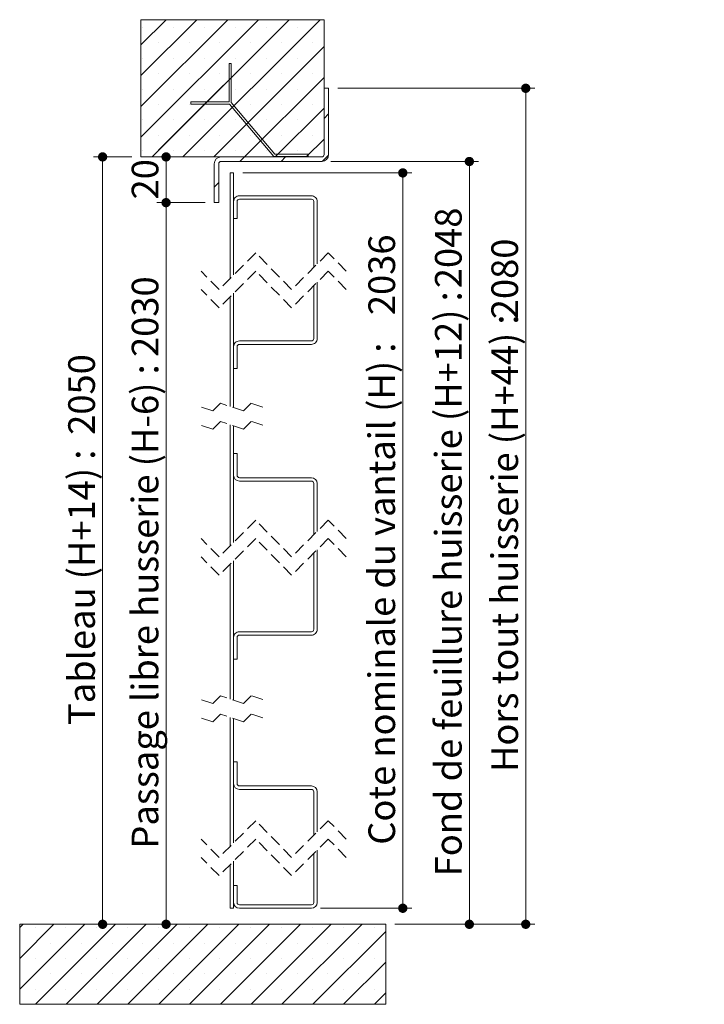
# Paper-space layout 'Feuille2' of a CAD drawing. Units: millimetres. Extents: x 8 to 870, y 23 to 1184.
# Drawn here: x 570 to 870, y 632 to 1062 of the extents above; entities that cross this region are included whole.
import ezdxf

# ---------------------------------------------------------------- set-up
doc = ezdxf.new("R2010")
doc.units = ezdxf.units.MM
doc.linetypes.add('HIDDEN', pattern=[1.905, 1.27, -0.635])
doc.layers.add('FORMAT', color=7, linetype='Continuous')
doc.styles.add('SLDTEXTSTYLE0', font='TXT', dxfattribs={"width": 0.75})
doc.dimstyles.new('SLDDIMSTYLE1', dxfattribs={"dimtxt": 11.641667, "dimasz": 4.064, "dimexe": 0, "dimexo": 0.0625, "dimgap": 2.910417, "dimtad": 1, "dimrnd": 1e-09, "dimzin": 12, "dimdsep": 46, "dimtxsty": 'SLDTEXTSTYLE0', "dimblk1": 'DOT', "dimblk2": 'DOT', "dimsah": 1, "dimcen": 0.09, "dimadec": 0, "dimazin": 3, "dimtfac": 1, "dimtofl": 0, "dimtmove": 0, "dimatfit": 3, "dimldrblk": 'DOT', "dimfxl": 0, "dimfrac": 2, "dimtolj": 1, "dimtzin": 12, "dimarcsym": 0})

# ---------------------------------------------------------------- blocks, each defined once
blk = doc.blocks.new('_DOT')
at = {"color": 0, "linetype": 'ByBlock', "lineweight": -2}
blk.add_line((-0.5, 0), (-1, 0), dxfattribs=at)
at = {"color": 0, "linetype": 'ByBlock', "const_width": 0.5}
blk.add_lwpolyline([(-0.25, 0, 1), (0.25, 0, 1)], format="xyb", close=True, dxfattribs=at)
blk = doc.blocks.new('_D_20')
at = {"color": 7, "linetype": 'Continuous', "lineweight": 0, "ltscale": 4}
for p, q in [((709.38, 1032.12), (795.54, 1032.12)), ((791.54, 1032.12), (791.54, 666.58)), ((734.38, 666.58), (795.54, 666.58))]:
    blk.add_line(p, q, dxfattribs=at)
at = {"color": 7, "linetype": 'Continuous', "lineweight": 0, "ltscale": 4, "xscale": 4.064, "yscale": 4.064}
for p, rotation in [((791.54, 1032.12, 309.72), 90.0000000000004), ((791.54, 666.58, 309.72), 270.0000000000004)]:
    blk.add_blockref('_DOT', p, dxfattribs=dict(at, rotation=rotation))
at = {"color": 7, "linetype": 'Continuous', "lineweight": 0, "ltscale": 4, "attachment_point": 1, "rotation": 90, "style": 'SLDTEXTSTYLE0'}
for s, insert, char_height in [('2080', (776.53, 931.15), 11.642), ('Hors tout huisserie (H+44) :', (776.53, 733.15), 11.6417)]:
    blk.add_mtext(s, dxfattribs=dict(at, insert=insert, char_height=char_height))
blk = doc.blocks.new('_D_21')
at = {"color": 7, "linetype": 'Continuous', "lineweight": 0, "ltscale": 4}
for p, q in [((706.38, 1000.12), (770.89, 1000.12)), ((766.89, 1000.12), (766.89, 666.58)), ((734.38, 666.58), (770.89, 666.58))]:
    blk.add_line(p, q, dxfattribs=at)
at = {"color": 7, "linetype": 'Continuous', "lineweight": 0, "ltscale": 4, "xscale": 4.064, "yscale": 4.064}
for p, rotation in [((766.89, 1000.12, 309.72), 90.0000000000004), ((766.89, 666.58, 309.72), 270.0000000000004)]:
    blk.add_blockref('_DOT', p, dxfattribs=dict(at, rotation=rotation))
at = {"color": 7, "linetype": 'Continuous', "lineweight": 0, "ltscale": 4, "attachment_point": 1, "rotation": 90, "style": 'SLDTEXTSTYLE0'}
for s, insert, char_height in [('2048', (751.88, 944.71), 11.642), ('Fond de feuillure huisserie (H+12) :', (751.88, 687.58), 11.6417)]:
    blk.add_mtext(s, dxfattribs=dict(at, insert=insert, char_height=char_height))
blk = doc.blocks.new('_D_22')
at = {"color": 7, "linetype": 'Continuous', "lineweight": 0, "ltscale": 4}
for p, q in [((667.88, 995.12), (741.8, 995.12)), ((737.8, 995.12), (737.8, 673.58)), ((701.88, 673.58), (741.8, 673.58))]:
    blk.add_line(p, q, dxfattribs=at)
at = {"color": 7, "linetype": 'Continuous', "lineweight": 0, "ltscale": 4, "xscale": 4.064, "yscale": 4.064}
for p, rotation in [((737.8, 995.12, 309.72), 90.0000000000004), ((737.8, 673.58, 309.72), 270.0000000000004)]:
    blk.add_blockref('_DOT', p, dxfattribs=dict(at, rotation=rotation))
at = {"color": 7, "linetype": 'Continuous', "lineweight": 0, "ltscale": 4, "attachment_point": 1, "rotation": 90, "style": 'SLDTEXTSTYLE0'}
for s, insert, char_height in [('2036', (722.79, 932.94), 11.642), ('Cote nominale du vantail (H) :', (722.79, 701.36), 11.6417)]:
    blk.add_mtext(s, dxfattribs=dict(at, insert=insert, char_height=char_height))
blk = doc.blocks.new('_D_23')
at = {"color": 7, "linetype": 'Continuous', "lineweight": 0, "ltscale": 4}
for p, q in [((651.38, 982.12), (630.35, 982.12)), ((634.35, 982.12), (634.35, 666.58))]:
    blk.add_line(p, q, dxfattribs=at)
at = {"color": 7, "linetype": 'Continuous', "lineweight": 0, "ltscale": 4, "xscale": 4.064, "yscale": 4.064}
for p, rotation in [((634.35, 982.12, 309.72), 90.0000000000004), ((634.35, 666.58, 309.72), 270.0000000000004)]:
    blk.add_blockref('_DOT', p, dxfattribs=dict(at, rotation=rotation))
at = {"color": 7, "linetype": 'Continuous', "lineweight": 0, "ltscale": 4, "attachment_point": 1, "rotation": 90, "style": 'SLDTEXTSTYLE0'}
for s, insert, char_height in [('2030', (619.34, 914.64), 11.642), ('Passage libre husserie (H-6) :', (619.34, 699.66), 11.6417)]:
    blk.add_mtext(s, dxfattribs=dict(at, insert=insert, char_height=char_height))
blk = doc.blocks.new('_D_24')
at = {"color": 7, "linetype": 'Continuous', "lineweight": 0, "ltscale": 4}
for p, q in [((619.38, 1002.12), (602.61, 1002.12)), ((606.61, 1002.12), (606.61, 666.58))]:
    blk.add_line(p, q, dxfattribs=at)
at = {"color": 7, "linetype": 'Continuous', "lineweight": 0, "ltscale": 4, "xscale": 4.064, "yscale": 4.064}
for p, rotation in [((606.61, 1002.12, 309.72), 90.0000000000004), ((606.61, 666.58, 309.72), 270.0000000000004)]:
    blk.add_blockref('_DOT', p, dxfattribs=dict(at, rotation=rotation))
at = {"color": 7, "linetype": 'Continuous', "lineweight": 0, "ltscale": 4, "attachment_point": 1, "rotation": 90, "style": 'SLDTEXTSTYLE0'}
for s, insert, char_height in [('2050', (591.6, 880.6), 11.642), ('Tableau (H+14) :', (591.6, 753.7), 11.6417)]:
    blk.add_mtext(s, dxfattribs=dict(at, insert=insert, char_height=char_height))
blk = doc.blocks.new('_D_25')
at = {"color": 7, "linetype": 'Continuous', "lineweight": 0, "ltscale": 4}
for p, q in [((634.35, 982.12), (634.35, 1002.12)), ((651.38, 982.12), (630.35, 982.12))]:
    blk.add_line(p, q, dxfattribs=at)
at = {"color": 7, "linetype": 'Continuous', "lineweight": 0, "ltscale": 4, "xscale": 4.064, "yscale": 4.064}
for p, rotation in [((634.35, 1002.12, 309.72), 90.0000000000004), ((634.35, 982.12, 309.72), 270.0000000000004)]:
    blk.add_blockref('_DOT', p, dxfattribs=dict(at, rotation=rotation))
at = {"color": 7, "linetype": 'Continuous', "lineweight": 0, "ltscale": 4, "insert": (619.34, 983.52), "char_height": 11.642, "attachment_point": 1, "rotation": 90, "style": 'SLDTEXTSTYLE0'}
blk.add_mtext('20', dxfattribs=at)
blk = doc.blocks.new('SW_HATCH_4')
at = {"color": 0, "linetype": 'Continuous', "lineweight": 0, "ltscale": 4}
for p, q in [((-43.25, 51.04), (-32.29, 62)), ((-43.25, 37.57), (-18.82, 62)), ((-43.25, 24.1), (-5.35, 62)), ((-43.25, 10.63), (8.12, 62)), ((-38.41, 2), (21.59, 62)), ((-35.52, 4.89), (21.59, 62)), ((-24.94, 2), (35.06, 62)), ((-42.4, 58.63), (-42.4, 58.63)), ((-28.93, 58.63), (-28.93, 58.63)), ((-15.46, 58.63), (-15.46, 58.63)), ((-1.99, 58.63), (-1.99, 58.63)), ((11.48, 58.63), (11.48, 58.63)), ((24.95, 58.63), (24.95, 58.63)), ((-35.66, 51.9), (-35.66, 51.9)), ((-22.19, 51.9), (-22.19, 51.9)), ((-8.72, 51.9), (-8.72, 51.9)), ((4.75, 51.9), (4.75, 51.9)), ((18.22, 51.9), (18.22, 51.9)), ((31.69, 51.9), (31.69, 51.9)), ((-11.47, 2), (36.75, 50.22)), ((-42.4, 45.16), (-42.4, 45.16)), ((-28.93, 45.16), (-28.93, 45.16)), ((-15.46, 45.16), (-15.46, 45.16)), ((-1.99, 45.16), (-1.99, 45.16)), ((11.48, 45.16), (11.48, 45.16)), ((24.95, 45.16), (24.95, 45.16)), ((-35.66, 38.43), (-35.66, 38.43)), ((-22.19, 38.43), (-22.19, 38.43)), ((-8.72, 38.43), (-8.72, 38.43)), ((2, 2), (36.75, 36.75)), ((4.75, 38.43), (4.75, 38.43)), ((18.22, 38.43), (18.22, 38.43)), ((31.69, 38.43), (31.69, 38.43)), ((-42.4, 31.69), (-42.4, 31.69)), ((-28.93, 31.69), (-28.93, 31.69)), ((-15.46, 31.69), (-15.46, 31.69)), ((-1.99, 31.69), (-1.99, 31.69)), ((11.48, 31.69), (11.48, 31.69)), ((24.95, 31.69), (24.95, 31.69)), ((-35.66, 24.95), (-35.66, 24.95)), ((-22.19, 24.95), (-22.19, 24.95)), ((-8.72, 24.95), (-8.72, 24.95)), ((4.75, 24.95), (4.75, 24.95)), ((15.47, 2), (36.75, 23.28)), ((18.22, 24.95), (18.22, 24.95)), ((31.69, 24.95), (31.69, 24.95)), ((-42.4, 18.22), (-42.4, 18.22)), ((-28.93, 18.22), (-28.93, 18.22)), ((-15.46, 18.22), (-15.46, 18.22)), ((-1.99, 18.22), (-1.99, 18.22)), ((11.48, 18.22), (11.48, 18.22)), ((24.95, 18.22), (24.95, 18.22)), ((36.75, 18.79), (38.75, 20.79)), ((-35.66, 11.48), (-35.66, 11.48)), ((-22.19, 11.48), (-22.19, 11.48)), ((-8.72, 11.48), (-8.72, 11.48)), ((4.75, 11.48), (4.75, 11.48)), ((18.22, 11.48), (18.22, 11.48)), ((28.94, 2), (36.75, 9.81)), ((31.69, 11.48), (31.69, 11.48)), ((-42.4, 4.75), (-42.4, 4.75)), ((-28.93, 4.75), (-28.93, 4.75)), ((-15.46, 4.75), (-15.46, 4.75)), ((-1.99, 4.75), (-1.99, 4.75)), ((11.48, 4.75), (11.48, 4.75)), ((24.95, 4.75), (24.95, 4.75)), ((0, 0), (2, 2)), ((17.96, 0), (19.96, 2)), ((35.93, 0.01), (38.74, 2.82)), ((-11.25, -11.25), (-9.25, -9.25)), ((-96.25, -334.99), (-94.79, -333.53)), ((-96.25, -348.46), (-81.32, -333.53)), ((-96.25, -361.93), (-67.85, -333.53)), ((-89.54, -335.02), (-89.54, -335.02)), ((-89.38, -368.53), (-54.38, -333.53)), ((-89.38, -368.53), (-56.38, -335.53)), ((-76.07, -335.02), (-76.07, -335.02)), ((-75.91, -368.53), (-40.91, -333.53)), ((-62.6, -335.02), (-62.6, -335.02)), ((-62.44, -368.53), (-27.44, -333.53)), ((-62.44, -368.53), (-29.44, -335.53)), ((-54.99, -334.14), (-54.38, -333.53)), ((-49.13, -335.02), (-49.13, -335.02)), ((-48.97, -368.53), (-13.97, -333.53)), ((-35.66, -335.02), (-35.66, -335.02)), ((-35.5, -368.53), (-0.5, -333.53)), ((-22.19, -335.02), (-22.19, -335.02)), ((-22.03, -368.53), (12.97, -333.53)), ((-8.72, -335.02), (-8.72, -335.02)), ((-8.56, -368.53), (26.44, -333.53)), ((4.75, -335.02), (4.75, -335.02)), ((4.91, -368.53), (39.91, -333.53)), ((18.22, -335.02), (18.22, -335.02)), ((18.38, -368.53), (53.38, -333.53)), ((31.69, -335.02), (31.69, -335.02)), ((45.16, -335.02), (45.16, -335.02)), ((58.63, -335.02), (58.63, -335.02)), ((31.85, -368.53), (63.75, -336.63)), ((-82.81, -341.75), (-82.81, -341.75)), ((-69.34, -341.75), (-69.34, -341.75)), ((-55.87, -341.75), (-55.87, -341.75)), ((-42.4, -341.75), (-42.4, -341.75)), ((-28.93, -341.75), (-28.93, -341.75)), ((-15.46, -341.75), (-15.46, -341.75)), ((-1.99, -341.75), (-1.99, -341.75)), ((11.48, -341.75), (11.48, -341.75)), ((24.95, -341.75), (24.95, -341.75)), ((38.43, -341.75), (38.43, -341.75)), ((51.9, -341.75), (51.9, -341.75)), ((-89.54, -348.49), (-89.54, -348.49)), ((-76.07, -348.49), (-76.07, -348.49)), ((-62.6, -348.49), (-62.6, -348.49)), ((-49.13, -348.49), (-49.13, -348.49)), ((-35.66, -348.49), (-35.66, -348.49)), ((-22.19, -348.49), (-22.19, -348.49)), ((-8.72, -348.49), (-8.72, -348.49)), ((4.75, -348.49), (4.75, -348.49)), ((18.22, -348.49), (18.22, -348.49)), ((31.69, -348.49), (31.69, -348.49)), ((45.16, -348.49), (45.16, -348.49)), ((58.63, -348.49), (58.63, -348.49)), ((45.32, -368.53), (63.75, -350.11)), ((-82.81, -355.22), (-82.81, -355.22)), ((-69.34, -355.22), (-69.34, -355.22)), ((-55.87, -355.22), (-55.87, -355.22)), ((-42.4, -355.22), (-42.4, -355.22)), ((-28.93, -355.22), (-28.93, -355.22)), ((-15.46, -355.22), (-15.46, -355.22)), ((-1.99, -355.22), (-1.99, -355.22)), ((11.48, -355.22), (11.48, -355.22)), ((24.95, -355.22), (24.95, -355.22)), ((38.43, -355.22), (38.43, -355.22)), ((51.9, -355.22), (51.9, -355.22)), ((-89.54, -361.96), (-89.54, -361.96)), ((-76.07, -361.96), (-76.07, -361.96)), ((-62.6, -361.96), (-62.6, -361.96)), ((-49.13, -361.96), (-49.13, -361.96)), ((-35.66, -361.96), (-35.66, -361.96)), ((-22.19, -361.96), (-22.19, -361.96)), ((-8.72, -361.96), (-8.72, -361.96)), ((4.75, -361.96), (4.75, -361.96)), ((18.22, -361.96), (18.22, -361.96)), ((31.69, -361.96), (31.69, -361.96)), ((45.16, -361.96), (45.16, -361.96)), ((58.63, -361.96), (58.63, -361.96)), ((58.79, -368.53), (63.75, -363.58))]:
    blk.add_line(p, q, dxfattribs=at)

psp = doc.layouts.new('Feuille2')

# ---------------------------------------------------------------- linework, layer by layer
at = {"color": 7, "linetype": 'Continuous', "lineweight": 15, "ltscale": 4}
for p, q in [((703.376, 1062.119), (623.376, 1062.119)), ((623.376, 1002.119), (623.376, 1062.119)), ((703.376, 1062.119), (703.376, 1003.119)), ((705.376, 1032.119), (703.376, 1032.119)), ((703.376, 1032.119), (703.376, 1003.119)), ((705.376, 1032.119), (705.376, 1003.119)), ((623.376, 1002.119), (702.376, 1002.119)), ((655.376, 999.119), (655.376, 982.119)), ((657.376, 999.119), (657.376, 982.119)), ((702.376, 1002.119), (658.376, 1002.119)), ((702.376, 1000.119), (658.376, 1000.119)), ((662.376, 995.119), (663.876, 995.119)), ((662.376, 995.119), (662.376, 949.016)), ((663.876, 995.119), (663.876, 950.516)), ((655.376, 982.119), (657.376, 982.119)), ((663.876, 982.619), (663.876, 975.119)), ((665.376, 982.619), (665.376, 975.119)), ((697.876, 985.119), (666.376, 985.119)), ((697.876, 983.619), (666.376, 983.619)), ((698.876, 953.816), (698.876, 982.619)), ((700.376, 955.316), (700.376, 982.619)), ((663.876, 975.119), (665.376, 975.119)), ((700.376, 922.646), (700.376, 947.316)), ((698.876, 922.646), (698.876, 945.816)), ((662.376, 941.016), (662.376, 893.004)), ((663.876, 942.516), (663.876, 892.504)), ((666.376, 921.646), (697.876, 921.646)), ((663.876, 909.646), (663.876, 919.146)), ((665.376, 909.646), (665.376, 919.146)), ((666.376, 920.146), (697.876, 920.146)), ((665.376, 909.646), (663.876, 909.646)), ((662.376, 885.004), (662.376, 832.071)), ((663.876, 884.504), (663.876, 833.571)), ((663.876, 872.364), (665.376, 872.364)), ((663.876, 862.864), (663.876, 872.364)), ((665.376, 862.864), (665.376, 872.364)), ((697.876, 861.864), (666.376, 861.864)), ((697.876, 860.364), (666.376, 860.364)), ((698.876, 836.871), (698.876, 859.364)), ((700.376, 838.371), (700.376, 859.364)), ((698.876, 795.504), (698.876, 828.871)), ((700.376, 795.504), (700.376, 830.371)), ((662.376, 824.071), (662.376, 765.05)), ((663.876, 825.571), (663.876, 764.55)), ((666.376, 794.504), (697.876, 794.504)), ((666.376, 793.004), (697.876, 793.004)), ((663.876, 782.504), (663.876, 792.004)), ((665.376, 782.504), (665.376, 792.004)), ((665.376, 782.504), (663.876, 782.504)), ((662.376, 757.05), (662.376, 700.689)), ((663.876, 756.55), (663.876, 702.189)), ((663.876, 737.556), (665.376, 737.556)), ((663.876, 728.056), (663.876, 737.556)), ((665.376, 728.056), (665.376, 737.556)), ((697.876, 727.056), (666.376, 727.056)), ((697.876, 725.556), (666.376, 725.556)), ((698.876, 705.489), (698.876, 724.556)), ((700.376, 706.989), (700.376, 724.556)), ((698.876, 676.085), (698.876, 697.489)), ((700.376, 676.085), (700.376, 698.989)), ((663.876, 694.189), (663.876, 673.585)), ((662.376, 692.689), (662.376, 673.585)), ((665.376, 683.585), (663.876, 683.585)), ((663.876, 683.585), (663.876, 676.085)), ((665.376, 683.585), (665.376, 676.085)), ((663.876, 673.585), (662.376, 673.585)), ((666.376, 675.085), (697.876, 675.085)), ((666.376, 673.585), (697.876, 673.585)), ((570.376, 631.585), (570.376, 666.585)), ((570.376, 666.585), (730.376, 666.585)), ((730.376, 666.585), (730.376, 631.585)), ((730.376, 631.585), (570.376, 631.585))]:
    psp.add_line(p, q, dxfattribs=at)
at = {"color": 7, "linetype": 'HIDDEN', "lineweight": 0, "ltscale": 4}
for p, q in [((673.526, 960.166), (657.526, 944.166)), ((689.226, 944.166), (673.526, 960.166)), ((705.226, 960.166), (689.226, 944.166)), ((713.076, 952.166), (705.226, 960.166)), ((657.526, 944.166), (649.676, 952.166)), ((673.526, 952.166), (657.526, 936.166)), ((689.226, 936.166), (673.526, 952.166)), ((705.226, 952.166), (689.226, 936.166)), ((713.076, 944.166), (705.226, 952.166)), ((657.526, 936.166), (649.676, 944.166)), ((654.72, 891.073), (649.676, 892.754)), ((658.083, 894.436), (654.72, 891.073)), ((668.17, 891.073), (658.083, 894.436)), ((671.533, 894.436), (668.17, 891.073)), ((676.576, 892.754), (671.533, 894.436)), ((654.72, 883.073), (649.676, 884.754)), ((658.083, 886.436), (654.72, 883.073)), ((668.17, 883.073), (658.083, 886.436)), ((671.533, 886.436), (668.17, 883.073)), ((676.576, 884.754), (671.533, 886.436)), ((673.526, 843.221), (657.526, 827.221)), ((689.226, 827.221), (673.526, 843.221)), ((705.226, 843.221), (689.226, 827.221)), ((713.076, 835.221), (705.226, 843.221)), ((657.526, 827.221), (649.676, 835.221)), ((673.526, 835.221), (657.526, 819.221)), ((689.226, 819.221), (673.526, 835.221)), ((705.226, 835.221), (689.226, 819.221)), ((713.076, 827.221), (705.226, 835.221)), ((657.526, 819.221), (649.676, 827.221)), ((658.083, 766.481), (654.72, 763.118)), ((668.17, 763.118), (658.083, 766.481)), ((671.533, 766.481), (668.17, 763.118)), ((676.576, 764.8), (671.533, 766.481)), ((654.72, 763.118), (649.676, 764.8)), ((658.083, 758.481), (654.72, 755.118)), ((668.17, 755.118), (658.083, 758.481)), ((671.533, 758.481), (668.17, 755.118)), ((676.576, 756.8), (671.533, 758.481)), ((654.72, 755.118), (649.676, 756.8)), ((673.526, 711.839), (657.526, 695.839)), ((689.226, 695.839), (673.526, 711.839)), ((705.226, 711.839), (689.226, 695.839)), ((713.076, 703.839), (705.226, 711.839)), ((657.526, 695.839), (649.676, 703.839)), ((673.526, 703.839), (657.526, 687.839)), ((689.226, 687.839), (673.526, 703.839)), ((705.226, 703.839), (689.226, 687.839)), ((713.076, 695.839), (705.226, 703.839)), ((657.526, 687.839), (649.676, 695.839))]:
    psp.add_line(p, q, dxfattribs=at)
at = {"color": 7, "linetype": 'Continuous', "lineweight": 15, "ltscale": 16}
for centre, radius, start, end in [((658.376, 999.119), 3, 90.00038, 180.00004), ((658.376, 999.119), 1, 90.00041, 179.99543), ((702.376, 1003.119), 3, 270.00038, 0.00004), ((702.376, 1003.119), 1, 270.00033, 359.99561), ((666.376, 982.619), 2.5, 90.00039, 180.00093), ((666.376, 982.619), 1, 90.00037, 180.00235), ((697.876, 982.619), 2.5, 359.99911, 89.99961), ((697.876, 982.619), 1, 359.99774, 89.99959), ((666.376, 919.146), 2.5, 89.99806, 180.00189), ((697.877, 922.646), 2.5, 269.99806, 0.00186), ((697.876, 922.646), 1, 270.00041, 0.00226), ((666.376, 919.146), 1, 90.00037, 180.00235), ((666.376, 862.864), 2.5, 179.99998, 269.9999), ((666.376, 862.864), 1, 179.99948, 270.00036), ((697.876, 859.364), 2.5, 0.00001, 89.9999), ((697.876, 859.364), 1, 359.99957, 90.00032), ((666.376, 792.004), 2.5, 89.99981, 180.00015), ((666.376, 792.004), 1, 90.00037, 179.99979), ((697.876, 795.504), 2.5, 269.99981, 0.00011), ((697.876, 795.504), 1, 270.00041, 359.9997), ((666.376, 728.056), 2.5, 180.00044, 269.99961), ((666.376, 728.056), 1, 180.00107, 269.99963), ((697.876, 724.556), 2.5, 0.00047, 89.99961), ((697.876, 724.556), 1, 0.00116, 89.99959), ((666.377, 676.085), 2.5, 180.0014, 269.99727), ((666.376, 676.085), 1, 179.99765, 269.99963), ((697.876, 676.085), 1, 270.00041, 0.00226), ((697.876, 676.085), 2.5, 270.00272, 359.99856)]:
    psp.add_arc(centre, radius, start, end, dxfattribs=at)
at = {"layer": 'FORMAT', "lineweight": 0, "ltscale": 4}
for p, q in [((661.85, 1026.243), (661.85, 1042.925)), ((661.85, 1042.925), (662.85, 1042.925)), ((662.85, 1042.925), (662.85, 1025.925)), ((645.117, 1025.243), (645.117, 1026.243)), ((645.117, 1026.243), (661.85, 1026.243)), ((662.117, 1025.243), (645.117, 1025.243)), ((681.401, 1002.262), (662.117, 1025.243)), ((662.85, 1025.925), (681.867, 1003.262)), ((681.867, 1003.262), (696.401, 1003.262)), ((696.401, 1003.262), (696.401, 1002.262)), ((696.401, 1002.262), (681.401, 1002.262))]:
    psp.add_line(p, q, dxfattribs=at)

# ---------------------------------------------------------------- block references
at = {"color": 7, "linetype": 'Continuous', "lineweight": 0}
psp.add_blockref('SW_HATCH_4', (666.627, 1000.119), dxfattribs=at)

# ---------------------------------------------------------------- dimensions: what is measured, and where the dimension line sits
at = {"color": 7, "linetype": 'Continuous', "lineweight": 0, "ltscale": 4}
for base, p1, p2, text, picture, middle in [((791.538, 666.585), (705.376, 1032.119), (730.376, 666.585), 'Hors tout huisserie (H+44) : 2080', '_D_20', (791.538, 849.352)), ((606.61, 666.585), (623.376, 1002.119), (570.376, 666.585), 'Tableau (H+14) : 2050', '_D_24', (606.61, 834.352)), ((766.889, 666.585), (702.376, 1000.119), (730.376, 666.585), 'Fond de feuillure huisserie (H+12) : 2048', '_D_21', (766.889, 833.352)), ((737.796, 673.585), (663.876, 995.119), (697.876, 673.585), 'Cote nominale du vantail (H) : 2036', '_D_22', (737.796, 834.352)), ((634.35, 666.585), (655.376, 982.119), (570.376, 666.585), 'Passage libre husserie (H-6) : 2030', '_D_23', (634.35, 824.352))]:
    dim = psp.add_linear_dim(base=base, p1=p1, p2=p2, angle=90, text=text, dimstyle='SLDDIMSTYLE1', dxfattribs=at)
    dim.commit()
    dim.dimension.update_dxf_attribs({"geometry": picture, "text_midpoint": middle, "dimtype": 160})
dim = psp.add_linear_dim(base=(634.35, 1002.119), p1=(655.376, 982.119), p2=(623.376, 1002.119), angle=90, dimstyle='SLDDIMSTYLE1', dxfattribs=at)
dim.commit()
dim.dimension.update_dxf_attribs({"geometry": '_D_25', "text_midpoint": (634.35, 992.119), "dimtype": 160})

doc.saveas('drawing.dxf')
